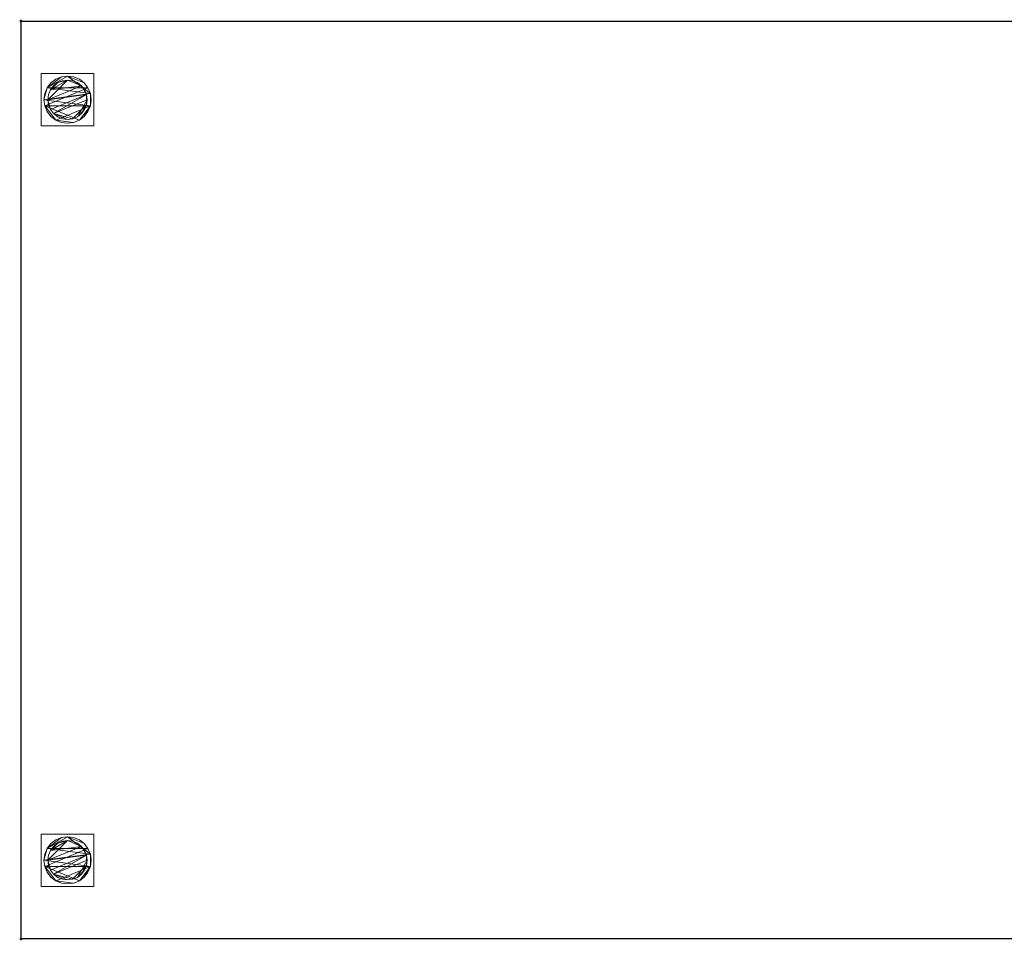
# Model space of a CAD drawing. Units: millimetres. Extents: x -1 to 1501, y -701 to 1.
# Drawn here: x -1 to 750, y -701 to 1 of the extents above; entities that cross this region are included whole.
import ezdxf

# ---------------------------------------------------------------- set-up
doc = ezdxf.new("R2010")
doc.units = ezdxf.units.MM
doc.header["$PDMODE"] = 34
for name, color, linetype in [('IQ_200_2D', 1, 'Continuous'), ('IQ_200_3D', 1, 'Continuous'), ('IQ_INS_3D', 3, 'Continuous')]:
    doc.layers.add(name, color=color, linetype=linetype)

msp = doc.modelspace()

# ---------------------------------------------------------------- linework, layer by layer
at = {"layer": 'IQ_200_2D', "linetype": 'Continuous'}
for p, q in [((0, 0), (1500, 0)), ((0, -700), (0, 0)), ((1500, -700), (0, -700))]:
    msp.add_line(p, q, dxfattribs=at)
at = {"layer": 'IQ_INS_3D'}
for p in [(0, 0), (0, -700)]:
    msp.add_point(p, dxfattribs=at)

# ---------------------------------------------------------------- meshes
at = {"layer": 'IQ_200_3D', "lineweight": 18}
mesh = msp.add_polyface(dxfattribs=at)
corners = [(0, 0, 850), (0, -700, 850), (0, -700, 900), (0, 0, 900)]
mesh.append_faces([[corners[k] for k in face] for face in [(0, 1, 2, 3)]])
mesh = msp.add_polyface(dxfattribs=at)
corners = [(1500, 0, 900), (0, 0, 900), (0, -700, 900), (1500, -700, 900)]
mesh.append_faces([[corners[k] for k in face] for face in [(0, 1, 2, 3)]])
mesh = msp.add_polyface(dxfattribs=at)
corners = [(1500, -700, 850), (0, -700, 850), (0, 0, 850), (1500, 0, 850)]
mesh.append_faces([[corners[k] for k in face] for face in [(0, 1, 2, 3)]])
mesh = msp.add_polyface(dxfattribs=at)
corners = [(1500, 0, 850), (0, 0, 850), (0, 0, 900), (1500, 0, 900)]
mesh.append_faces([[corners[k] for k in face] for face in [(0, 1, 2, 3)]])
mesh = msp.add_polyface(dxfattribs=at)
corners = [(15.5, -40, 850), (15.5, -80, 850), (55.5, -80, 850), (55.5, -40, 850)]
mesh.append_faces([[corners[k] for k in face] for face in [(0, 1, 2, 3)]])
mesh = msp.add_polyface(dxfattribs=at)
corners = [(55.5, -80, 75), (15.5, -80, 75), (15.5, -40, 75), (55.5, -40, 75)]
mesh.append_faces([[corners[k] for k in face] for face in [(0, 1, 2, 3)]])
mesh = msp.add_polyface(dxfattribs=at)
corners = [(55.5, -40, 850), (55.5, -40, 75), (15.5, -40, 75), (15.5, -40, 850)]
mesh.append_faces([[corners[k] for k in face] for face in [(0, 1, 2, 3)]])
mesh = msp.add_polyface(dxfattribs=at)
corners = [(15.5, -40, 850), (15.5, -40, 75), (15.5, -80, 75), (15.5, -80, 850)]
mesh.append_faces([[corners[k] for k in face] for face in [(0, 1, 2, 3)]])
mesh = msp.add_polyface(dxfattribs=at)
corners = [(17.5, -60, 5), (18.11, -64.66, 5), (19.91, -69, 5), (22.77, -72.73, 5), (26.5, -75.59, 5), (30.84, -77.39, 5), (35.5, -78, 5), (40.16, -77.39, 5), (44.5, -75.59, 5), (48.23, -72.73, 5), (51.09, -69, 5), (52.89, -64.66, 5), (53.5, -60, 5), (52.89, -55.34, 5), (51.09, -51, 5), (48.23, -47.27, 5), (44.5, -44.41, 5), (40.16, -42.61, 5), (35.5, -42, 5), (30.84, -42.61, 5), (26.5, -44.41, 5), (22.77, -47.27, 5), (19.91, -51, 5), (18.11, -55.34, 5)]
mesh.append_faces([[corners[k] for k in face] for face in [(11, 8, 9, 10)]], dxfattribs={"vtx0": -1})
mesh.append_faces([[corners[k] for k in face] for face in [(4, 7, 8, 11), (11, 0, 1, 4), (13, 18, 19, 22)]], dxfattribs={"vtx0": -1, "vtx2": -1, "vtx3": -1})
mesh.append_faces([[corners[k] for k in face] for face in [(0, 11, 12, 13)]], dxfattribs={"vtx0": -1, "vtx3": -1})
mesh.append_faces([[corners[k] for k in face] for face in [(2, 3, 4, 1), (16, 17, 18, 15)]], dxfattribs={"vtx2": -1})
mesh.append_faces([[corners[k] for k in face] for face in [(13, 14, 15, 18), (22, 23, 0, 13)]], dxfattribs={"vtx2": -1, "vtx3": -1})
mesh.append_faces([[corners[k] for k in face] for face in [(4, 5, 6, 7), (19, 20, 21, 22)]], dxfattribs={"vtx3": -1})
mesh = msp.add_polyface(dxfattribs=at)
corners = [(17.5, -60, 0), (18.11, -55.34, 0), (19.91, -51, 0), (22.77, -47.27, 0), (26.5, -44.41, 0), (30.84, -42.61, 0), (35.5, -42, 0), (40.16, -42.61, 0), (44.5, -44.41, 0), (48.23, -47.27, 0), (51.09, -51, 0), (52.89, -55.34, 0), (53.5, -60, 0), (52.89, -64.66, 0), (51.09, -69, 0), (48.23, -72.73, 0), (44.5, -75.59, 0), (40.16, -77.39, 0), (35.5, -78, 0), (30.84, -77.39, 0), (26.5, -75.59, 0), (22.77, -72.73, 0), (19.91, -69, 0), (18.11, -64.66, 0)]
mesh.append_faces([[corners[k] for k in face] for face in [(2, 0, 1), (15, 13, 14), (13, 11, 12)]], dxfattribs={"vtx0": -1})
mesh.append_faces([[corners[k] for k in face] for face in [(16, 23, 13, 15)]], dxfattribs={"vtx0": -1, "vtx1": -1, "vtx2": -1})
mesh.append_faces([[corners[k] for k in face] for face in [(2, 10, 23, 0)]], dxfattribs={"vtx0": -1, "vtx1": -1, "vtx3": -1})
mesh.append_faces([[corners[k] for k in face] for face in [(2, 5, 6)]], dxfattribs={"vtx0": -1, "vtx2": -1})
mesh.append_faces([[corners[k] for k in face] for face in [(23, 10, 11, 13), (23, 16, 17, 20)]], dxfattribs={"vtx0": -1, "vtx2": -1, "vtx3": -1})
mesh.append_faces([[corners[k] for k in face] for face in [(9, 10, 2, 6)]], dxfattribs={"vtx1": -1, "vtx2": -1, "vtx3": -1})
mesh.append_faces([[corners[k] for k in face] for face in [(3, 4, 5, 2), (18, 19, 20, 17)]], dxfattribs={"vtx2": -1})
mesh.append_faces([[corners[k] for k in face] for face in [(6, 7, 8, 9), (20, 21, 22, 23)]], dxfattribs={"vtx3": -1})
mesh = msp.add_polyface(dxfattribs=at)
corners = [(17.5, -60, 5), (18.11, -55.34, 5), (19.91, -51, 5), (22.77, -47.27, 5), (26.5, -44.41, 5), (30.84, -42.61, 5), (35.5, -42, 5), (40.16, -42.61, 5), (44.5, -44.41, 5), (48.23, -47.27, 5), (51.09, -51, 5), (52.89, -55.34, 5), (53.5, -60, 5), (53.5, -60, 0), (52.89, -55.34, 0), (51.09, -51, 0), (48.23, -47.27, 0), (44.5, -44.41, 0), (40.16, -42.61, 0), (35.5, -42, 0), (30.84, -42.61, 0), (26.5, -44.41, 0), (22.77, -47.27, 0), (19.91, -51, 0), (18.11, -55.34, 0), (17.5, -60, 0)]
mesh.append_faces([[corners[k] for k in face] for face in [(13, 14, 11, 12), (0, 1, 24, 25)]], dxfattribs={"vtx1": -1})
mesh.append_faces([[corners[k] for k in face] for face in [(14, 15, 10, 11), (16, 17, 8, 9), (15, 16, 9, 10), (17, 18, 7, 8), (6, 7, 18, 19), (19, 20, 5, 6), (20, 21, 4, 5), (22, 23, 2, 3), (21, 22, 3, 4), (23, 24, 1, 2)]], dxfattribs={"vtx1": -1, "vtx3": -1})
mesh = msp.add_polyface(dxfattribs=at)
corners = [(20.5, -60, 75), (21.01, -63.88, 75), (22.51, -67.5, 75), (24.89, -70.61, 75), (28, -72.99, 75), (31.62, -74.49, 75), (35.5, -75, 75), (39.38, -74.49, 75), (43, -72.99, 75), (46.11, -70.61, 75), (48.49, -67.5, 75), (49.99, -63.88, 75), (50.5, -60, 75), (49.99, -56.12, 75), (48.49, -52.5, 75), (46.11, -49.39, 75), (43, -47.01, 75), (39.38, -45.51, 75), (35.5, -45, 75), (31.62, -45.51, 75), (28, -47.01, 75), (24.89, -49.39, 75), (22.51, -52.5, 75), (21.01, -56.12, 75)]
mesh.append_faces([[corners[k] for k in face] for face in [(10, 8, 9), (22, 20, 21)]], dxfattribs={"vtx0": -1})
mesh.append_faces([[corners[k] for k in face] for face in [(7, 3, 6)]], dxfattribs={"vtx0": -1, "vtx1": -1})
mesh.append_faces([[corners[k] for k in face] for face in [(22, 15, 18, 20)]], dxfattribs={"vtx0": -1, "vtx1": -1, "vtx2": -1, "vtx3": -1})
mesh.append_faces([[corners[k] for k in face] for face in [(13, 2, 3, 12)]], dxfattribs={"vtx0": -1, "vtx2": -1})
mesh.append_faces([[corners[k] for k in face] for face in [(3, 7, 8, 12)]], dxfattribs={"vtx0": -1, "vtx2": -1, "vtx3": -1})
mesh.append_faces([[corners[k] for k in face] for face in [(17, 18, 15, 16), (19, 20, 18)]], dxfattribs={"vtx1": -1})
mesh.append_faces([[corners[k] for k in face] for face in [(11, 12, 8, 10)]], dxfattribs={"vtx1": -1, "vtx2": -1})
mesh.append_faces([[corners[k] for k in face] for face in [(4, 5, 6, 3)]], dxfattribs={"vtx2": -1})
mesh.append_faces([[corners[k] for k in face] for face in [(0, 1, 2, 13), (13, 14, 15, 0), (22, 23, 0, 15)]], dxfattribs={"vtx2": -1, "vtx3": -1})
mesh = msp.add_polyface(dxfattribs=at)
corners = [(20.5, -60, 5), (21.01, -56.12, 5), (22.51, -52.5, 5), (24.89, -49.39, 5), (28, -47.01, 5), (31.62, -45.51, 5), (35.5, -45, 5), (39.38, -45.51, 5), (43, -47.01, 5), (46.11, -49.39, 5), (48.49, -52.5, 5), (49.99, -56.12, 5), (50.5, -60, 5), (49.99, -63.88, 5), (48.49, -67.5, 5), (46.11, -70.61, 5), (43, -72.99, 5), (39.38, -74.49, 5), (35.5, -75, 5), (31.62, -74.49, 5), (28, -72.99, 5), (24.89, -70.61, 5), (22.51, -67.5, 5), (21.01, -63.88, 5)]
mesh.append_faces([[corners[k] for k in face] for face in [(9, 6, 7, 8), (4, 2, 3), (15, 13, 14)]], dxfattribs={"vtx0": -1})
mesh.append_faces([[corners[k] for k in face] for face in [(18, 21, 17)]], dxfattribs={"vtx0": -1, "vtx1": -1})
mesh.append_faces([[corners[k] for k in face] for face in [(22, 0, 11, 21)]], dxfattribs={"vtx0": -1, "vtx1": -1, "vtx2": -1})
mesh.append_faces([[corners[k] for k in face] for face in [(0, 6, 9, 11), (21, 11, 13, 17)]], dxfattribs={"vtx0": -1, "vtx1": -1, "vtx2": -1, "vtx3": -1})
mesh.append_faces([[corners[k] for k in face] for face in [(23, 0, 22), (12, 13, 11)]], dxfattribs={"vtx1": -1})
mesh.append_faces([[corners[k] for k in face] for face in [(16, 17, 13, 15)]], dxfattribs={"vtx1": -1, "vtx2": -1})
mesh.append_faces([[corners[k] for k in face] for face in [(9, 10, 11)]], dxfattribs={"vtx2": -1})
mesh.append_faces([[corners[k] for k in face] for face in [(4, 5, 6, 2), (0, 1, 2, 6)]], dxfattribs={"vtx2": -1, "vtx3": -1})
mesh.append_faces([[corners[k] for k in face] for face in [(18, 19, 20, 21)]], dxfattribs={"vtx3": -1})
mesh = msp.add_polyface(dxfattribs=at)
corners = [(20.5, -60, 75), (21.01, -56.12, 75), (22.51, -52.5, 75), (24.89, -49.39, 75), (28, -47.01, 75), (31.62, -45.51, 75), (35.5, -45, 75), (39.38, -45.51, 75), (43, -47.01, 75), (46.11, -49.39, 75), (48.49, -52.5, 75), (49.99, -56.12, 75), (50.5, -60, 75), (50.5, -60, 5), (49.99, -56.12, 5), (48.49, -52.5, 5), (46.11, -49.39, 5), (43, -47.01, 5), (39.38, -45.51, 5), (35.5, -45, 5), (31.62, -45.51, 5), (28, -47.01, 5), (24.89, -49.39, 5), (22.51, -52.5, 5), (21.01, -56.12, 5), (20.5, -60, 5)]
mesh.append_faces([[corners[k] for k in face] for face in [(1, 24, 25, 0)]], dxfattribs={"vtx0": -1})
mesh.append_faces([[corners[k] for k in face] for face in [(8, 17, 18, 7), (9, 16, 17, 8), (7, 18, 19, 6), (15, 10, 11, 14), (5, 20, 21, 4), (4, 21, 22, 3), (2, 23, 24, 1), (3, 22, 23, 2), (20, 5, 6, 19)]], dxfattribs={"vtx0": -1, "vtx2": -1})
mesh.append_faces([[corners[k] for k in face] for face in [(13, 14, 11, 12)]], dxfattribs={"vtx1": -1})
mesh.append_faces([[corners[k] for k in face] for face in [(9, 10, 15, 16)]], dxfattribs={"vtx1": -1, "vtx3": -1})
mesh = msp.add_polyface(dxfattribs=at)
corners = [(55.5, -80, 850), (55.5, -80, 75), (55.5, -40, 75), (55.5, -40, 850)]
mesh.append_faces([[corners[k] for k in face] for face in [(0, 1, 2, 3)]])
mesh = msp.add_polyface(dxfattribs=at)
corners = [(53.5, -60, 5), (52.89, -64.66, 5), (51.09, -69, 5), (48.23, -72.73, 5), (44.5, -75.59, 5), (40.16, -77.39, 5), (35.5, -78, 5), (30.84, -77.39, 5), (26.5, -75.59, 5), (22.77, -72.73, 5), (19.91, -69, 5), (18.11, -64.66, 5), (17.5, -60, 5), (17.5, -60, 0), (18.11, -64.66, 0), (19.91, -69, 0), (22.77, -72.73, 0), (26.5, -75.59, 0), (30.84, -77.39, 0), (35.5, -78, 0), (40.16, -77.39, 0), (44.5, -75.59, 0), (48.23, -72.73, 0), (51.09, -69, 0), (52.89, -64.66, 0), (53.5, -60, 0)]
mesh.append_faces([[corners[k] for k in face] for face in [(13, 14, 11, 12), (0, 1, 24, 25)]], dxfattribs={"vtx1": -1})
mesh.append_faces([[corners[k] for k in face] for face in [(14, 15, 10, 11), (16, 17, 8, 9), (15, 16, 9, 10), (17, 18, 7, 8), (6, 7, 18, 19), (19, 20, 5, 6), (20, 21, 4, 5), (22, 23, 2, 3), (21, 22, 3, 4), (23, 24, 1, 2)]], dxfattribs={"vtx1": -1, "vtx3": -1})
mesh = msp.add_polyface(dxfattribs=at)
corners = [(50.5, -60, 75), (49.99, -63.88, 75), (48.49, -67.5, 75), (46.11, -70.61, 75), (43, -72.99, 75), (39.38, -74.49, 75), (35.5, -75, 75), (31.62, -74.49, 75), (28, -72.99, 75), (24.89, -70.61, 75), (22.51, -67.5, 75), (21.01, -63.88, 75), (20.5, -60, 75), (20.5, -60, 5), (21.01, -63.88, 5), (22.51, -67.5, 5), (24.89, -70.61, 5), (28, -72.99, 5), (31.62, -74.49, 5), (35.5, -75, 5), (39.38, -74.49, 5), (43, -72.99, 5), (46.11, -70.61, 5), (48.49, -67.5, 5), (49.99, -63.88, 5), (50.5, -60, 5)]
mesh.append_faces([[corners[k] for k in face] for face in [(1, 24, 25, 0)]], dxfattribs={"vtx0": -1})
mesh.append_faces([[corners[k] for k in face] for face in [(11, 14, 15, 10), (10, 15, 16, 9), (8, 17, 18, 7), (9, 16, 17, 8), (7, 18, 19, 6), (5, 20, 21, 4), (4, 21, 22, 3), (2, 23, 24, 1), (3, 22, 23, 2), (20, 5, 6, 19)]], dxfattribs={"vtx0": -1, "vtx2": -1})
mesh.append_faces([[corners[k] for k in face] for face in [(12, 13, 14, 11)]], dxfattribs={"vtx2": -1})
mesh = msp.add_polyface(dxfattribs=at)
corners = [(15.5, -80, 850), (15.5, -80, 75), (55.5, -80, 75), (55.5, -80, 850)]
mesh.append_faces([[corners[k] for k in face] for face in [(0, 1, 2, 3)]])
mesh = msp.add_polyface(dxfattribs=at)
corners = [(15.5, -620, 850), (15.5, -660, 850), (55.5, -660, 850), (55.5, -620, 850)]
mesh.append_faces([[corners[k] for k in face] for face in [(0, 1, 2, 3)]])
mesh = msp.add_polyface(dxfattribs=at)
corners = [(55.5, -660, 75), (15.5, -660, 75), (15.5, -620, 75), (55.5, -620, 75)]
mesh.append_faces([[corners[k] for k in face] for face in [(0, 1, 2, 3)]])
mesh = msp.add_polyface(dxfattribs=at)
corners = [(55.5, -620, 850), (55.5, -620, 75), (15.5, -620, 75), (15.5, -620, 850)]
mesh.append_faces([[corners[k] for k in face] for face in [(0, 1, 2, 3)]])
mesh = msp.add_polyface(dxfattribs=at)
corners = [(15.5, -620, 850), (15.5, -620, 75), (15.5, -660, 75), (15.5, -660, 850)]
mesh.append_faces([[corners[k] for k in face] for face in [(0, 1, 2, 3)]])
mesh = msp.add_polyface(dxfattribs=at)
corners = [(17.5, -640, 5), (18.11, -644.66, 5), (19.91, -649, 5), (22.77, -652.73, 5), (26.5, -655.59, 5), (30.84, -657.39, 5), (35.5, -658, 5), (40.16, -657.39, 5), (44.5, -655.59, 5), (48.23, -652.73, 5), (51.09, -649, 5), (52.89, -644.66, 5), (53.5, -640, 5), (52.89, -635.34, 5), (51.09, -631, 5), (48.23, -627.27, 5), (44.5, -624.41, 5), (40.16, -622.61, 5), (35.5, -622, 5), (30.84, -622.61, 5), (26.5, -624.41, 5), (22.77, -627.27, 5), (19.91, -631, 5), (18.11, -635.34, 5)]
mesh.append_faces([[corners[k] for k in face] for face in [(11, 8, 9, 10)]], dxfattribs={"vtx0": -1})
mesh.append_faces([[corners[k] for k in face] for face in [(4, 7, 8, 11), (11, 0, 1, 4), (13, 18, 19, 22)]], dxfattribs={"vtx0": -1, "vtx2": -1, "vtx3": -1})
mesh.append_faces([[corners[k] for k in face] for face in [(0, 11, 12, 13)]], dxfattribs={"vtx0": -1, "vtx3": -1})
mesh.append_faces([[corners[k] for k in face] for face in [(2, 3, 4, 1), (16, 17, 18, 15)]], dxfattribs={"vtx2": -1})
mesh.append_faces([[corners[k] for k in face] for face in [(13, 14, 15, 18), (22, 23, 0, 13)]], dxfattribs={"vtx2": -1, "vtx3": -1})
mesh.append_faces([[corners[k] for k in face] for face in [(4, 5, 6, 7), (19, 20, 21, 22)]], dxfattribs={"vtx3": -1})
mesh = msp.add_polyface(dxfattribs=at)
corners = [(17.5, -640, 0), (18.11, -635.34, 0), (19.91, -631, 0), (22.77, -627.27, 0), (26.5, -624.41, 0), (30.84, -622.61, 0), (35.5, -622, 0), (40.16, -622.61, 0), (44.5, -624.41, 0), (48.23, -627.27, 0), (51.09, -631, 0), (52.89, -635.34, 0), (53.5, -640, 0), (52.89, -644.66, 0), (51.09, -649, 0), (48.23, -652.73, 0), (44.5, -655.59, 0), (40.16, -657.39, 0), (35.5, -658, 0), (30.84, -657.39, 0), (26.5, -655.59, 0), (22.77, -652.73, 0), (19.91, -649, 0), (18.11, -644.66, 0)]
mesh.append_faces([[corners[k] for k in face] for face in [(2, 0, 1), (15, 13, 14), (13, 11, 12)]], dxfattribs={"vtx0": -1})
mesh.append_faces([[corners[k] for k in face] for face in [(16, 23, 13, 15)]], dxfattribs={"vtx0": -1, "vtx1": -1, "vtx2": -1})
mesh.append_faces([[corners[k] for k in face] for face in [(2, 10, 23, 0)]], dxfattribs={"vtx0": -1, "vtx1": -1, "vtx3": -1})
mesh.append_faces([[corners[k] for k in face] for face in [(2, 5, 6)]], dxfattribs={"vtx0": -1, "vtx2": -1})
mesh.append_faces([[corners[k] for k in face] for face in [(23, 10, 11, 13), (23, 16, 17, 20)]], dxfattribs={"vtx0": -1, "vtx2": -1, "vtx3": -1})
mesh.append_faces([[corners[k] for k in face] for face in [(9, 10, 2, 6)]], dxfattribs={"vtx1": -1, "vtx2": -1, "vtx3": -1})
mesh.append_faces([[corners[k] for k in face] for face in [(3, 4, 5, 2), (18, 19, 20, 17)]], dxfattribs={"vtx2": -1})
mesh.append_faces([[corners[k] for k in face] for face in [(6, 7, 8, 9), (20, 21, 22, 23)]], dxfattribs={"vtx3": -1})
mesh = msp.add_polyface(dxfattribs=at)
corners = [(17.5, -640, 5), (18.11, -635.34, 5), (19.91, -631, 5), (22.77, -627.27, 5), (26.5, -624.41, 5), (30.84, -622.61, 5), (35.5, -622, 5), (40.16, -622.61, 5), (44.5, -624.41, 5), (48.23, -627.27, 5), (51.09, -631, 5), (52.89, -635.34, 5), (53.5, -640, 5), (53.5, -640, 0), (52.89, -635.34, 0), (51.09, -631, 0), (48.23, -627.27, 0), (44.5, -624.41, 0), (40.16, -622.61, 0), (35.5, -622, 0), (30.84, -622.61, 0), (26.5, -624.41, 0), (22.77, -627.27, 0), (19.91, -631, 0), (18.11, -635.34, 0), (17.5, -640, 0)]
mesh.append_faces([[corners[k] for k in face] for face in [(13, 14, 11, 12), (0, 1, 24, 25)]], dxfattribs={"vtx1": -1})
mesh.append_faces([[corners[k] for k in face] for face in [(14, 15, 10, 11), (16, 17, 8, 9), (15, 16, 9, 10), (17, 18, 7, 8), (6, 7, 18, 19), (19, 20, 5, 6), (20, 21, 4, 5), (22, 23, 2, 3), (21, 22, 3, 4), (23, 24, 1, 2)]], dxfattribs={"vtx1": -1, "vtx3": -1})
mesh = msp.add_polyface(dxfattribs=at)
corners = [(55.5, -660, 850), (55.5, -660, 75), (55.5, -620, 75), (55.5, -620, 850)]
mesh.append_faces([[corners[k] for k in face] for face in [(0, 1, 2, 3)]])
mesh = msp.add_polyface(dxfattribs=at)
corners = [(20.5, -640, 75), (21.01, -643.88, 75), (22.51, -647.5, 75), (24.89, -650.61, 75), (28, -652.99, 75), (31.62, -654.49, 75), (35.5, -655, 75), (39.38, -654.49, 75), (43, -652.99, 75), (46.11, -650.61, 75), (48.49, -647.5, 75), (49.99, -643.88, 75), (50.5, -640, 75), (49.99, -636.12, 75), (48.49, -632.5, 75), (46.11, -629.39, 75), (43, -627.01, 75), (39.38, -625.51, 75), (35.5, -625, 75), (31.62, -625.51, 75), (28, -627.01, 75), (24.89, -629.39, 75), (22.51, -632.5, 75), (21.01, -636.12, 75)]
mesh.append_faces([[corners[k] for k in face] for face in [(10, 8, 9), (22, 20, 21)]], dxfattribs={"vtx0": -1})
mesh.append_faces([[corners[k] for k in face] for face in [(7, 3, 6)]], dxfattribs={"vtx0": -1, "vtx1": -1})
mesh.append_faces([[corners[k] for k in face] for face in [(22, 15, 18, 20)]], dxfattribs={"vtx0": -1, "vtx1": -1, "vtx2": -1, "vtx3": -1})
mesh.append_faces([[corners[k] for k in face] for face in [(13, 2, 3, 12)]], dxfattribs={"vtx0": -1, "vtx2": -1})
mesh.append_faces([[corners[k] for k in face] for face in [(3, 7, 8, 12)]], dxfattribs={"vtx0": -1, "vtx2": -1, "vtx3": -1})
mesh.append_faces([[corners[k] for k in face] for face in [(17, 18, 15, 16), (19, 20, 18)]], dxfattribs={"vtx1": -1})
mesh.append_faces([[corners[k] for k in face] for face in [(11, 12, 8, 10)]], dxfattribs={"vtx1": -1, "vtx2": -1})
mesh.append_faces([[corners[k] for k in face] for face in [(4, 5, 6, 3)]], dxfattribs={"vtx2": -1})
mesh.append_faces([[corners[k] for k in face] for face in [(0, 1, 2, 13), (13, 14, 15, 0), (22, 23, 0, 15)]], dxfattribs={"vtx2": -1, "vtx3": -1})
mesh = msp.add_polyface(dxfattribs=at)
corners = [(20.5, -640, 5), (21.01, -636.12, 5), (22.51, -632.5, 5), (24.89, -629.39, 5), (28, -627.01, 5), (31.62, -625.51, 5), (35.5, -625, 5), (39.38, -625.51, 5), (43, -627.01, 5), (46.11, -629.39, 5), (48.49, -632.5, 5), (49.99, -636.12, 5), (50.5, -640, 5), (49.99, -643.88, 5), (48.49, -647.5, 5), (46.11, -650.61, 5), (43, -652.99, 5), (39.38, -654.49, 5), (35.5, -655, 5), (31.62, -654.49, 5), (28, -652.99, 5), (24.89, -650.61, 5), (22.51, -647.5, 5), (21.01, -643.88, 5)]
mesh.append_faces([[corners[k] for k in face] for face in [(9, 6, 7, 8), (4, 2, 3), (15, 13, 14)]], dxfattribs={"vtx0": -1})
mesh.append_faces([[corners[k] for k in face] for face in [(18, 21, 17)]], dxfattribs={"vtx0": -1, "vtx1": -1})
mesh.append_faces([[corners[k] for k in face] for face in [(22, 0, 11, 21)]], dxfattribs={"vtx0": -1, "vtx1": -1, "vtx2": -1})
mesh.append_faces([[corners[k] for k in face] for face in [(0, 6, 9, 11), (21, 11, 13, 17)]], dxfattribs={"vtx0": -1, "vtx1": -1, "vtx2": -1, "vtx3": -1})
mesh.append_faces([[corners[k] for k in face] for face in [(23, 0, 22), (12, 13, 11)]], dxfattribs={"vtx1": -1})
mesh.append_faces([[corners[k] for k in face] for face in [(16, 17, 13, 15)]], dxfattribs={"vtx1": -1, "vtx2": -1})
mesh.append_faces([[corners[k] for k in face] for face in [(9, 10, 11)]], dxfattribs={"vtx2": -1})
mesh.append_faces([[corners[k] for k in face] for face in [(4, 5, 6, 2), (0, 1, 2, 6)]], dxfattribs={"vtx2": -1, "vtx3": -1})
mesh.append_faces([[corners[k] for k in face] for face in [(18, 19, 20, 21)]], dxfattribs={"vtx3": -1})
mesh = msp.add_polyface(dxfattribs=at)
corners = [(20.5, -640, 75), (21.01, -636.12, 75), (22.51, -632.5, 75), (24.89, -629.39, 75), (28, -627.01, 75), (31.62, -625.51, 75), (35.5, -625, 75), (39.38, -625.51, 75), (43, -627.01, 75), (46.11, -629.39, 75), (48.49, -632.5, 75), (49.99, -636.12, 75), (50.5, -640, 75), (50.5, -640, 5), (49.99, -636.12, 5), (48.49, -632.5, 5), (46.11, -629.39, 5), (43, -627.01, 5), (39.38, -625.51, 5), (35.5, -625, 5), (31.62, -625.51, 5), (28, -627.01, 5), (24.89, -629.39, 5), (22.51, -632.5, 5), (21.01, -636.12, 5), (20.5, -640, 5)]
mesh.append_faces([[corners[k] for k in face] for face in [(1, 24, 25, 0)]], dxfattribs={"vtx0": -1})
mesh.append_faces([[corners[k] for k in face] for face in [(8, 17, 18, 7), (9, 16, 17, 8), (7, 18, 19, 6), (15, 10, 11, 14), (5, 20, 21, 4), (4, 21, 22, 3), (2, 23, 24, 1), (3, 22, 23, 2), (20, 5, 6, 19)]], dxfattribs={"vtx0": -1, "vtx2": -1})
mesh.append_faces([[corners[k] for k in face] for face in [(13, 14, 11, 12)]], dxfattribs={"vtx1": -1})
mesh.append_faces([[corners[k] for k in face] for face in [(9, 10, 15, 16)]], dxfattribs={"vtx1": -1, "vtx3": -1})
mesh = msp.add_polyface(dxfattribs=at)
corners = [(53.5, -640, 5), (52.89, -644.66, 5), (51.09, -649, 5), (48.23, -652.73, 5), (44.5, -655.59, 5), (40.16, -657.39, 5), (35.5, -658, 5), (30.84, -657.39, 5), (26.5, -655.59, 5), (22.77, -652.73, 5), (19.91, -649, 5), (18.11, -644.66, 5), (17.5, -640, 5), (17.5, -640, 0), (18.11, -644.66, 0), (19.91, -649, 0), (22.77, -652.73, 0), (26.5, -655.59, 0), (30.84, -657.39, 0), (35.5, -658, 0), (40.16, -657.39, 0), (44.5, -655.59, 0), (48.23, -652.73, 0), (51.09, -649, 0), (52.89, -644.66, 0), (53.5, -640, 0)]
mesh.append_faces([[corners[k] for k in face] for face in [(13, 14, 11, 12), (0, 1, 24, 25)]], dxfattribs={"vtx1": -1})
mesh.append_faces([[corners[k] for k in face] for face in [(14, 15, 10, 11), (16, 17, 8, 9), (15, 16, 9, 10), (17, 18, 7, 8), (6, 7, 18, 19), (19, 20, 5, 6), (20, 21, 4, 5), (22, 23, 2, 3), (21, 22, 3, 4), (23, 24, 1, 2)]], dxfattribs={"vtx1": -1, "vtx3": -1})
mesh = msp.add_polyface(dxfattribs=at)
corners = [(50.5, -640, 75), (49.99, -643.88, 75), (48.49, -647.5, 75), (46.11, -650.61, 75), (43, -652.99, 75), (39.38, -654.49, 75), (35.5, -655, 75), (31.62, -654.49, 75), (28, -652.99, 75), (24.89, -650.61, 75), (22.51, -647.5, 75), (21.01, -643.88, 75), (20.5, -640, 75), (20.5, -640, 5), (21.01, -643.88, 5), (22.51, -647.5, 5), (24.89, -650.61, 5), (28, -652.99, 5), (31.62, -654.49, 5), (35.5, -655, 5), (39.38, -654.49, 5), (43, -652.99, 5), (46.11, -650.61, 5), (48.49, -647.5, 5), (49.99, -643.88, 5), (50.5, -640, 5)]
mesh.append_faces([[corners[k] for k in face] for face in [(1, 24, 25, 0)]], dxfattribs={"vtx0": -1})
mesh.append_faces([[corners[k] for k in face] for face in [(11, 14, 15, 10), (10, 15, 16, 9), (8, 17, 18, 7), (9, 16, 17, 8), (7, 18, 19, 6), (5, 20, 21, 4), (4, 21, 22, 3), (2, 23, 24, 1), (3, 22, 23, 2), (20, 5, 6, 19)]], dxfattribs={"vtx0": -1, "vtx2": -1})
mesh.append_faces([[corners[k] for k in face] for face in [(12, 13, 14, 11)]], dxfattribs={"vtx2": -1})
mesh = msp.add_polyface(dxfattribs=at)
corners = [(15.5, -660, 850), (15.5, -660, 75), (55.5, -660, 75), (55.5, -660, 850)]
mesh.append_faces([[corners[k] for k in face] for face in [(0, 1, 2, 3)]])
mesh = msp.add_polyface(dxfattribs=at)
corners = [(1500, -700, 900), (0, -700, 900), (0, -700, 850), (1500, -700, 850)]
mesh.append_faces([[corners[k] for k in face] for face in [(0, 1, 2, 3)]])

doc.saveas('drawing.dxf')
